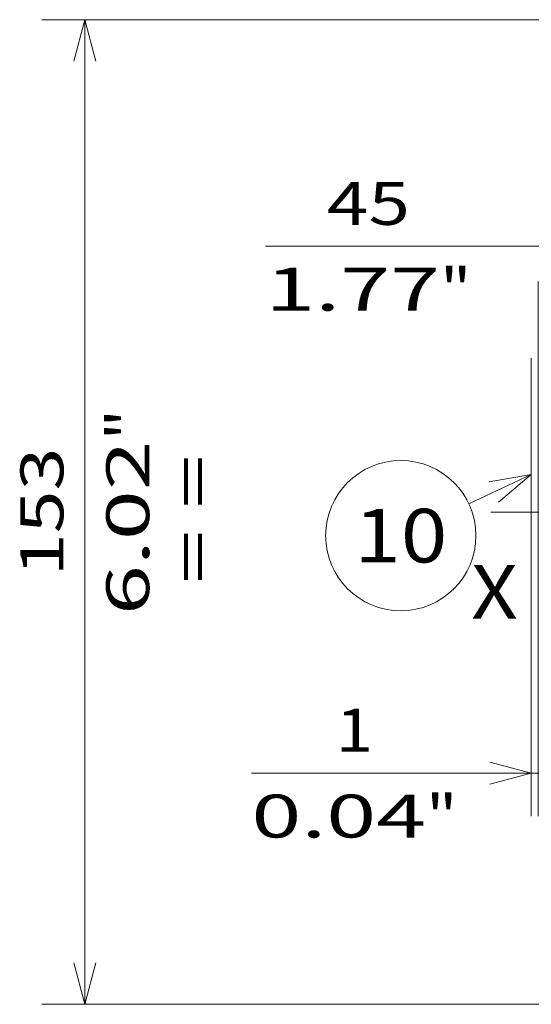
# Model space of a CAD drawing. Extents: x 0 to 420, y 0 to 297.
# Drawn here: x 123 to 147, y 203 to 249 of the extents above; entities that cross this region are included whole.
import ezdxf
from ezdxf.enums import TextEntityAlignment as Align

# ---------------------------------------------------------------- set-up
doc = ezdxf.new("R2010")
doc.units = 0
doc.linetypes.add('DASHDOT', pattern=[18.5, 12, -3, 0.5, -3])
doc.layers.get('0').update_dxf_attribs({"lineweight": 13})
doc.styles.get("Standard").update_dxf_attribs({"font": 'isocp.shx'})
doc.dimstyles.get("Standard").update_dxf_attribs({"dimtxt": 2.5, "dimasz": 2.5, "dimexe": 1.25, "dimexo": 0.625, "dimtad": 1, "dimcen": 2.5, "dimadec": 0, "dimazin": 0, "dimtfac": 1, "dimtmove": 0, "dimatfit": 0, "dimfxl": 1, "dimarcsym": 0})

# ---------------------------------------------------------------- blocks, each defined once
blk = doc.blocks.new('*D144')
at = {"color": 230, "lineweight": 13, "ltscale": 0.241156}
for p, q in [((153.774103, 230.82685), (153.774103, 240.473084)), ((167.274103, 230.82685), (167.274103, 240.473084))]:
    blk.add_line(p, q, dxfattribs=at)
at = {"color": 230, "lineweight": 13}
blk.add_line((134.315761, 238.473084), (172.274102, 238.473084), dxfattribs=at)
for points in [[(151.842251, 237.955446), (153.774103, 238.473084), (151.842251, 238.990722)], [(169.205954, 238.990722), (167.274103, 238.473084), (169.205954, 237.955446)]]:
    blk.add_lwpolyline(points, dxfattribs=at)
for s, p, p2 in [('45', (137.183964, 239.473083), (141.053706, 239.473083)), ('1.77', (134.315761, 235.473083), (142.455244, 235.473083)), ('"', (142.455244, 235.473083), (143.921909, 235.473083))]:
    blk.add_text(s, height=2, dxfattribs=at).set_placement(p, p2, align=Align.FIT)
blk = doc.blocks.new('*D145')
at = {"color": 230, "lineweight": 13}
for p, q in [((147.774103, 249.03685), (123.902862, 249.03685)), ((125.902862, 203.13685), (125.902862, 249.03685)), ((147.864102, 203.13685), (123.902862, 203.13685))]:
    blk.add_line(p, q, dxfattribs=at)
for points in [[(126.420501, 247.104998), (125.902862, 249.03685), (125.385223, 247.104998)], [(125.385223, 205.068702), (125.902862, 203.13685), (126.420501, 205.068702)]]:
    blk.add_lwpolyline(points, dxfattribs=at)
for s, p, p2 in [('"', (128.902862, 229.423257), (128.902862, 230.889924)), ('6.02', (128.902862, 221.283776), (128.902862, 229.423257)), ('153', (124.902863, 223.084544), (124.902863, 229.089155))]:
    blk.add_text(s, height=2, rotation=90.000003, dxfattribs=at).set_placement(p, p2, align=Align.FIT)
blk = doc.blocks.new('*D147')
at = {"color": 230, "lineweight": 13}
for p, q in [((147.024103, 236.836933), (147.024103, 211.911163)), ((146.709103, 233.25185), (146.709103, 211.911163))]:
    blk.add_line(p, q, dxfattribs=at)
at = {"color": 230, "lineweight": 13, "ltscale": 0.458979}
blk.add_line((133.664959, 213.911163), (152.024103, 213.911163), dxfattribs=at)
at = {"color": 230, "lineweight": 13}
for points in [[(144.777251, 213.393525), (146.709103, 213.911163), (144.777251, 214.428801)], [(148.955955, 214.428801), (147.024103, 213.911163), (148.955955, 213.393525)]]:
    blk.add_lwpolyline(points, dxfattribs=at)
for s, p, p2 in [('1', (137.600598, 214.911163), (139.335467, 214.911163)), ('"', (141.804441, 210.911162), (143.271107, 210.911162)), ('0.04', (133.664959, 210.911162), (141.804441, 210.911162))]:
    blk.add_text(s, height=2, dxfattribs=at).set_placement(p, p2, align=Align.FIT)
blk = doc.blocks.new('BLOCK92')
at = {"color": 7, "lineweight": 13, "ltscale": 0.268018}
blk.add_line((-46.050003, -8.155824), (-55.75386, -12.713114), dxfattribs=at)
at = {"color": 7, "lineweight": 13}
blk.add_lwpolyline([(-51.145241, -12.455007), (-46.050003, -8.155824), (-52.612198, -9.331405)], dxfattribs=at)
blk.add_circle((-66.323151, -17.676846), 11.676843, dxfattribs=at)
blk.add_text('10', height=8.333333, dxfattribs=at).set_placement((-73.551781, -21.843512), (-59.094528, -21.843512), align=Align.FIT)

msp = doc.modelspace()

# ---------------------------------------------------------------- linework, layer by layer
at = {"color": 7, "linetype": 'DASHDOT', "lineweight": 13}
msp.add_line((144.830722, 226.08685), (175.906042, 226.08685), dxfattribs=at)

# ---------------------------------------------------------------- block references
at = {"lineweight": 0, "xscale": 0.3, "yscale": 0.3, "zscale": 0.3}
msp.add_blockref('BLOCK92', (160.524103, 230.28685), dxfattribs=at)

# ---------------------------------------------------------------- texts
at = {"color": 7, "lineweight": 13}
msp.add_text('= =', height=2, rotation=90.000003, dxfattribs=at).set_placement((131.955424, 222.745243), (131.955424, 228.749854), align=Align.FIT)
msp.add_text('X', height=2.5, dxfattribs=at).set_placement((143.90802, 221.117829), (146.076607, 221.117829), align=Align.FIT)

# ---------------------------------------------------------------- dimensions: what is measured, and where the dimension line sits
at = {"color": 0, "lineweight": 0}
for base, p1, p2, angle, picture, middle in [((125.902862, 203.13685), (147.774103, 249.03685), (147.864103, 203.13685), 269.998569, '*D145', (125.902862, 226.08685)), ((167.274103, 238.473084), (153.774103, 230.82685), (167.274103, 230.82685), 359.998092, '*D144', (139.118835, 238.473084))]:
    dim = msp.add_linear_dim(base=base, p1=p1, p2=p2, angle=angle, dimstyle='STANDARD', override={"dimlfac": 3.333333}, dxfattribs=at)
    dim.commit()
    dim.dimension.update_dxf_attribs({"geometry": picture, "text_midpoint": middle, "dimtype": 160, "oblique_angle": 89.999523})
dim = msp.add_linear_dim(base=(147.024103, 213.911163), p1=(146.709103, 235.25185), p2=(147.024103, 238.836933), dimstyle='STANDARD', override={"dimlfac": 3.333333}, dxfattribs=at)
dim.commit()
dim.dimension.update_dxf_attribs({"geometry": '*D147', "text_midpoint": (138.468033, 213.911163), "dimtype": 160, "oblique_angle": 89.999523})

doc.saveas('drawing.dxf')
